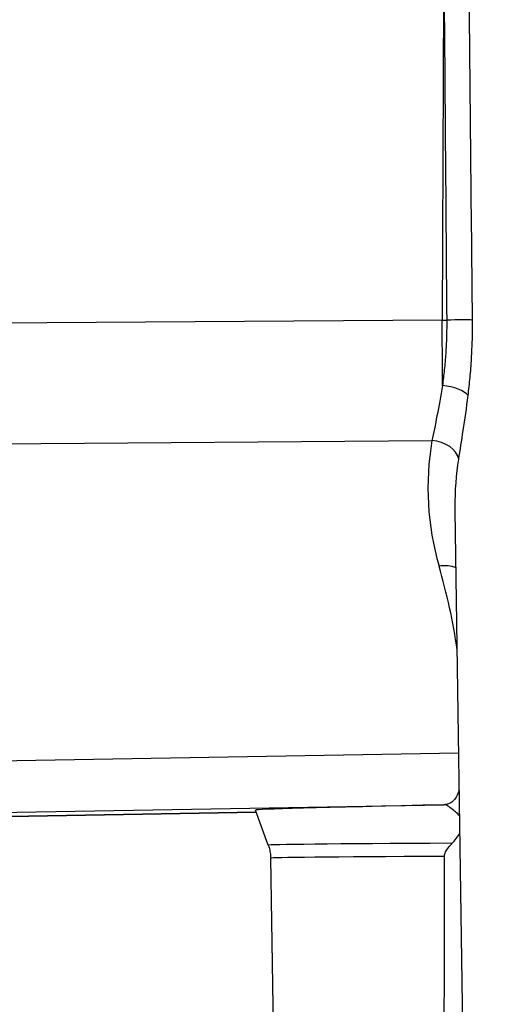
# Model space of a CAD drawing. Units: millimetres. Extents: x 218 to 2926, y 27 to 3814.
# Drawn here: x 709 to 727, y 1539 to 1576 of the extents above; entities that cross this region are included whole.
import ezdxf

# ---------------------------------------------------------------- set-up
doc = ezdxf.new("R2010")
doc.units = ezdxf.units.MM
doc.header["$LTSCALE"] = 14
doc.layers.add('Dimensions(Hillmar_metric)', color=7, linetype='Continuous', lineweight=13)
doc.layers.add('Visible Edges(Hillmar_metric)', color=7, linetype='Continuous', lineweight=25)
doc.layers.add('Visible Tangent Edges(Hillmar_Metric)', color=7, linetype='Continuous', lineweight=25, true_color=0xc0c0c0)
doc.styles.add('Hillmar_metric_Dimensions', font='arial.ttf')
doc.dimstyles.new('DEFAULT-ISO-Method 1b-Hillmar_metric', dxfattribs={"dimscale": 14, "dimtxt": 2, "dimasz": 2.5, "dimexe": 1, "dimexo": 1, "dimgap": 0.25, "dimtad": 1, "dimtih": 1, "dimtoh": 1, "dimrnd": 1e-08, "dimdsep": 46, "dimtxsty": 'Hillmar_metric_Dimensions', "dimcen": 0.09, "dimdle": 8, "dimclrd": 7, "dimclre": 7, "dimclrt": 7, "dimazin": 2, "dimtfac": 0.75, "dimtmove": 0, "dimatfit": 3, "dimfxl": 1, "dimtolj": 1, "dimlwd": 9, "dimlwe": 9, "dimarcsym": 0})

# ---------------------------------------------------------------- blocks, each defined once
blk = doc.blocks.new('*D24')
at = {"layer": 'Defpoints', "color": 0, "linetype": 'Continuous', "transparency": 16777216}
for p in [(1061.148, 2068.503), (321.148, 1908.694), (1061.148, 1330.388)]:
    blk.add_point(p, dxfattribs=at)
at = {"layer": 'Dimensions(Hillmar_metric)', "color": 7, "linetype": 'Continuous', "lineweight": 9, "transparency": 16777216}
for p, q in [((321.148, 1922.694), (321.148, 2082.503)), ((1061.148, 1344.388), (1061.148, 2082.503)), ((356.148, 2068.503), (1026.148, 2068.503))]:
    blk.add_line(p, q, dxfattribs=at)
at = {"layer": 'Dimensions(Hillmar_metric)', "color": 7, "linetype": 'Continuous', "transparency": 16777216}
for points in [[(356.148, 2074.336), (356.148, 2062.669), (321.148, 2068.503)], [(1026.148, 2074.336), (1026.148, 2062.669), (1061.148, 2068.503)]]:
    blk.add_solid(points, dxfattribs=at)
at = {"layer": 'Dimensions(Hillmar_metric)', "color": 7, "linetype": 'Continuous', "lineweight": 13, "transparency": 16777216, "insert": (691.148, 2090.357), "char_height": 28, "attachment_point": 5, "style": 'Hillmar_metric_Dimensions'}
blk.add_mtext('\\A1;740 (MANUAL RELEASE)', dxfattribs=at)
blk = doc.blocks.new('*D26')
at = {"layer": 'Defpoints', "color": 0, "linetype": 'Continuous', "transparency": 16777216}
for p in [(609.146, 1701.943), (1061.148, 1330.388), (1061.148, 1255.995)]:
    blk.add_point(p, dxfattribs=at)
at = {"layer": 'Dimensions(Hillmar_metric)', "color": 7, "linetype": 'Continuous', "lineweight": 9, "transparency": 16777216}
for p, q in [((609.146, 1687.943), (609.146, 1241.995)), ((1061.148, 1316.388), (1061.148, 1241.995)), ((644.146, 1255.995), (1026.148, 1255.995))]:
    blk.add_line(p, q, dxfattribs=at)
at = {"layer": 'Dimensions(Hillmar_metric)', "color": 7, "linetype": 'Continuous', "transparency": 16777216}
for points in [[(644.146, 1261.828), (644.146, 1250.162), (609.146, 1255.995)], [(1026.148, 1261.828), (1026.148, 1250.162), (1061.148, 1255.995)]]:
    blk.add_solid(points, dxfattribs=at)
at = {"layer": 'Dimensions(Hillmar_metric)', "color": 7, "linetype": 'Continuous', "lineweight": 13, "transparency": 16777216, "insert": (835.147, 1273.791), "char_height": 28, "attachment_point": 5, "style": 'Hillmar_metric_Dimensions'}
blk.add_mtext('\\A1;452', dxfattribs=at)

msp = doc.modelspace()

# ---------------------------------------------------------------- linework, layer by layer
at = {"layer": 'Visible Edges(Hillmar_metric)'}
for p, q in [((725.8873, 1526.5008), (725.4242, 1557.7094)), ((718.4358, 1545.2119), (717.9572, 1546.5268)), ((708.7649, 1546.2901), (717.9847, 1546.4512)), ((718.8461, 1526.3876), (718.526, 1544.7252))]:
    msp.add_line(p, q, dxfattribs=at)
msp.add_ellipse((695.4308, 1592.0197), major_axis=(-7.4832, 15.2652), ratio=0.9999453, dxfattribs=at)
msp.add_ellipse((781.2692, 1547.6321), major_axis=(63.3121, 1.1051), ratio=0.0024621, start_param=2.6632762, end_param=3.1424404, dxfattribs=at)
for points, knots in [([(725.0109, 1546.7261), (725.0091, 1546.7261), (725.0073, 1546.7261), (725.0051, 1546.7261), (725.0047, 1546.7261), (725.0043, 1546.7261)], [0.4105253456, 0.4105253456, 0.4105253456, 0.4105253456, 0.415891922, 0.415891922, 0.4170086403, 0.4170086403, 0.4170086403, 0.4170086403]), ([(725.1083, 1546.7127), (725.1083, 1546.7127), (725.1081, 1546.7127), (725.1063, 1546.7134), (725.1019, 1546.7148), (725.0868, 1546.7186), (725.076, 1546.7208), (725.0481, 1546.7245), (725.0309, 1546.7259), (725.0109, 1546.7261)], [0.840829733, 0.840829733, 0.840829733, 0.840829733, 0.847747446, 0.847747446, 0.875063991, 0.875063991, 0.902380537, 0.902380537, 0.929697082, 0.929697082, 0.929697082, 0.929697082]), ([(725.5936, 1546.2932), (725.5931, 1546.2938), (725.5926, 1546.2944), (725.5456, 1546.3536), (725.491, 1546.4073), (725.3352, 1546.5438), (725.2151, 1546.6299), (725.0863, 1546.7185)], [0.082707508, 0.082707508, 0.082707508, 0.082707508, 0.083076151, 0.083076151, 0.11719135, 0.11719135, 0.177667313, 0.177667313, 0.177667313, 0.177667313]), ([(718.4358, 1545.2119), (718.4462, 1545.1831), (718.456, 1545.1534), (718.4741, 1545.0923), (718.4823, 1545.0608), (718.4968, 1544.9965), (718.503, 1544.9636), (718.5135, 1544.8968), (718.5176, 1544.8629), (718.5236, 1544.7943), (718.5254, 1544.7598), (718.526, 1544.7252)], [6.28228888574, 6.28228888574, 6.28228888574, 6.28228888574, 6.28245957202, 6.28245957202, 6.2826302583, 6.2826302583, 6.28280094458, 6.28280094458, 6.28297163087, 6.28297163087, 6.28314231715, 6.28314231715, 6.28314231715, 6.28314231715]), ([(725.0208, 1544.7934), (725.0208, 1544.8073), (725.0217, 1544.8208), (725.0254, 1544.8491), (725.0284, 1544.8634), (725.0396, 1544.9055), (725.0506, 1544.9327), (725.1201, 1545.0738), (725.2255, 1545.1895), (725.3141, 1545.2822)], [-0.11691499, -0.11691499, -0.11691499, -0.11691499, -0.10994881, -0.10994881, -0.10180853, -0.10180853, -0.08379341, -0.08379341, -0.00085043, -0.00085043, -0.00085043, -0.00085043]), ([(724.8686, 1526.4533), (724.8823, 1526.763), (724.8926, 1527.0733), (724.9168, 1527.8918), (724.9286, 1528.433), (724.9488, 1529.5275), (724.957, 1530.0808), (724.9784, 1531.7561), (724.9883, 1532.8935), (725.0112, 1536.3473), (725.0177, 1538.7048), (725.0214, 1542.3092), (725.0215, 1543.5551), (725.0208, 1544.7934)], [2.9038619, 2.9038619, 2.9038619, 2.9038619, 2.989672, 2.989672, 3.1507392, 3.1507392, 3.3118063, 3.3118063, 3.6339406, 3.6339406, 4.2782092, 4.2782092, 4.6184648, 4.6184648, 4.6184648, 4.6184648])]:
    msp.add_open_spline(points, degree=3, knots=knots, dxfattribs=at)
msp.add_open_spline([(725.3141, 1545.2822), (725.4176, 1545.3904), (725.5139, 1545.5196), (725.6029, 1545.6661)], degree=3, dxfattribs=at)
at = {"layer": 'Visible Tangent Edges(Hillmar_Metric)'}
for p, q in [((724.997, 1578.799), (724.9374, 1564.8419)), ((724.9374, 1564.8419), (672.5026, 1564.465)), ((683.8495, 1560.0429), (724.5564, 1560.3354)), ((725.5586, 1548.6506), (682.867, 1547.9062)), ((682.4474, 1545.984), (725.0043, 1546.7261)), ((717.9847, 1546.4512), (708.7649, 1546.2901))]:
    msp.add_line(p, q, dxfattribs=at)
for centre, major_axis, ratio, start_param, end_param in [((724.8233, 1564.9223), (0.0467, -6.4998), 0.0174697, 1.1713216, 1.5582973), ((724.8233, 1564.9223), (-6.4999, 0.0277), 0.0122997, 1.5884076, 1.6142776), ((725.1489, 1564.8288), (-1, -0.0096), 0.0129028, 3.5403046, 4.7556952), ((724.965, 1562.0063), (0.9912, -0.1324), 0.3838301, 0.3697618, 1.6410666), ((734.8914, 1558.815), (7.0681, 7.9399), 0.9755133, 2.1407858, 2.5922153), ((724.5738, 1559.6302), (0.9858, -0.1678), 0.6987771, 0.259209, 1.7067551), ((724.8365, 1554.9385), (-0.9602, -0.2792), 0.693429, 3.8289742, 4.531263), ((702.0885, 1548.4871), (15.9507, 17.9182), 0.9755133, 5.5977254, 5.7338079), ((780.867, 1545.212), (-62.4313, 0), 0.0024629, 5.8093495, 6.2840817), ((780.867, 1544.7252), (-62.341, 0), 0.0024629, 5.822658, 6.2832283)]:
    msp.add_ellipse(centre, major_axis=major_axis, ratio=ratio, start_param=start_param, end_param=end_param, dxfattribs=at)
for points in [[(724.997, 1578.799), (725.0332, 1574.1464), (725.0693, 1569.4938), (725.1055, 1564.8412)], [(726.0704, 1564.8426), (726.0238, 1569.4952), (725.9773, 1574.1479), (725.9308, 1578.8005)]]:
    msp.add_open_spline(points, degree=3, dxfattribs=at)
for points, knots in [([(725.1055, 1564.8412), (725.1075, 1564.6316), (725.1053, 1564.4215), (725.0927, 1564.0037), (725.0823, 1563.7961), (725.0683, 1563.5912), (725.0543, 1563.3863), (725.0366, 1563.1832), (724.9953, 1562.7835), (724.9717, 1562.587), (724.9461, 1562.3951)], [-0.29031021, -0.29031021, -0.29031021, -0.29031021, -0.21773266, -0.21773266, -0.14515511, -0.14515511, -0.14515511, -0.07257755, -0.07257755, 0, 0, 0, 0]), ([(725.9075, 1562.0203), (725.934, 1562.2417), (725.9584, 1562.4685), (726.0009, 1562.9296), (726.0191, 1563.1639), (726.0334, 1563.4004), (726.0477, 1563.6368), (726.0583, 1563.8763), (726.0708, 1564.3583), (726.0728, 1564.6008), (726.0704, 1564.8426)], [0, 0, 0, 0, 0.07257755, 0.07257755, 0.14515511, 0.14515511, 0.14515511, 0.21773266, 0.21773266, 0.29031021, 0.29031021, 0.29031021, 0.29031021]), ([(724.9461, 1562.3951), (724.885, 1561.9987), (724.814, 1561.6201), (724.6771, 1560.9308), (724.6117, 1560.6192), (724.5564, 1560.3354)], [-0.28852424, -0.28852424, -0.28852424, -0.28852424, -0.13927406, -0.13927406, 0, 0, 0, 0]), ([(725.5568, 1559.6446), (725.6067, 1559.9719), (725.6658, 1560.3313), (725.7891, 1561.1263), (725.8528, 1561.563), (725.9075, 1562.0203)], [0, 0, 0, 0, 0.13927406, 0.13927406, 0.28852424, 0.28852424, 0.28852424, 0.28852424]), ([(725.4242, 1557.7094), (725.4235, 1557.7574), (725.4231, 1557.8054), (725.4215, 1558.4521), (725.4663, 1559.052), (725.5568, 1559.6446)], [1.53124541, 1.53124541, 1.53124541, 1.53124541, 1.54494811, 1.54494811, 1.71582637, 1.71582637, 1.71582637, 1.71582637]), ([(725.5777, 1547.2742), (725.4846, 1546.9961), (725.35, 1546.8212), (725.1173, 1546.7375), (725.0625, 1546.7276), (725.0043, 1546.7261)], [-1.24685916, -1.24685916, -1.24685916, -1.24685916, -1.00515805, -1.00515805, -0.93671515, -0.93671515, -0.93671515, -0.93671515])]:
    msp.add_open_spline(points, degree=3, knots=knots, dxfattribs=at)

# ---------------------------------------------------------------- dimensions: what is measured, and where the dimension line sits
at = {"layer": 'Dimensions(Hillmar_metric)', "color": 7, "linetype": 'Continuous', "lineweight": 13}
dim = msp.add_linear_dim(base=(1061.1481, 2068.5026), p1=(321.1481, 1908.6943), p2=(1061.1481, 1330.3877), angle=180, text='<> (MANUAL RELEASE)', dimstyle='DEFAULT-ISO-Method 1b-Hillmar_metric', override={"dimgap": 0.25, "dimtih": 0, "dimtoh": 0, "dimdec": 2, "dimtol": 0, "dimlim": 0, "dimtp": 0, "dimtm": 0, "dimtdec": 2, "dimtofl": 0, "dimatfit": 1}, dxfattribs=at)
dim.commit()
dim.dimension.update_dxf_attribs({"geometry": '*D24', "text_midpoint": (691.1481, 2068.5026), "dimtype": 160})
dim = msp.add_linear_dim(base=(1061.1481, 1255.9949), p1=(609.1463, 1701.9427), p2=(1061.1481, 1330.3877), angle=180, dimstyle='DEFAULT-ISO-Method 1b-Hillmar_metric', override={"dimgap": 0.25, "dimtih": 0, "dimtoh": 0, "dimdec": 2, "dimtol": 0, "dimlim": 0, "dimtp": 0, "dimtm": 0, "dimtdec": 2, "dimtofl": 0, "dimatfit": 1}, dxfattribs=at)
dim.commit()
dim.dimension.update_dxf_attribs({"geometry": '*D26', "text_midpoint": (835.1472, 1255.9949), "dimtype": 160})

doc.saveas('drawing.dxf')
